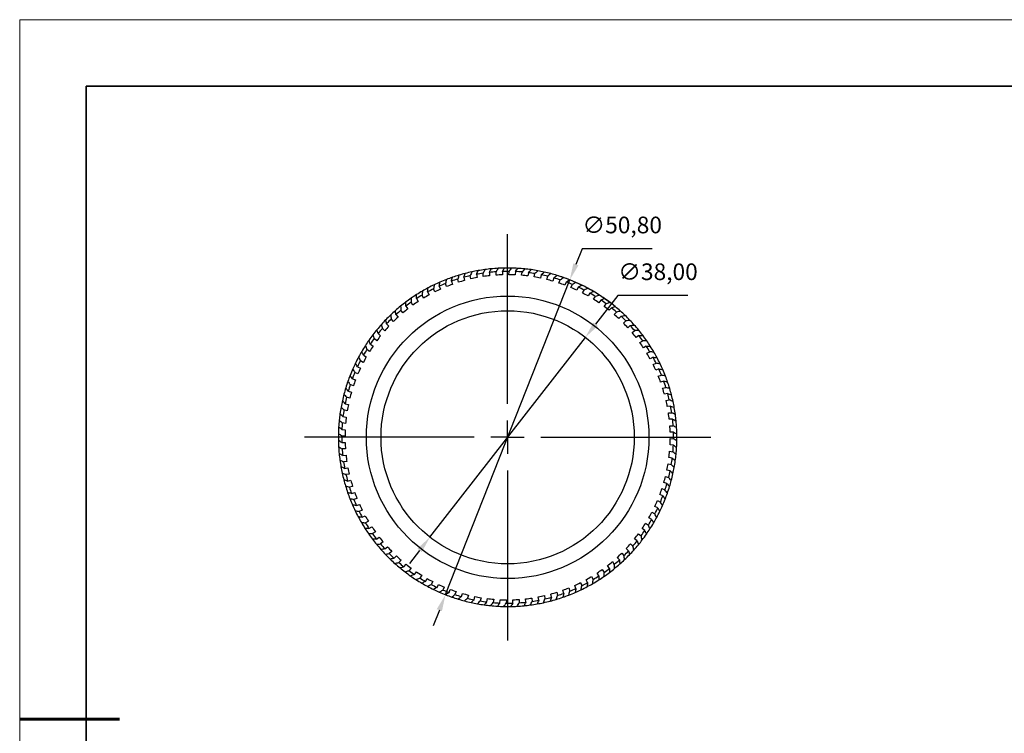
# Model space of a CAD drawing. Units: millimetres. Extents: x 11673 to 11970, y -7568 to -7358.
# Drawn here: x 11673 to 11821, y -7465 to -7358 of the extents above; entities that cross this region are included whole.
import ezdxf

# ---------------------------------------------------------------- set-up
doc = ezdxf.new("R2010")
doc.units = ezdxf.units.MM
doc.header["$LTSCALE"] = 10
doc.header["$PDMODE"] = 34
doc.linetypes.add('CENTER', pattern=[2, 1.25, -0.25, 0.25, -0.25])
doc.layers.add('10', color=7, linetype='Continuous')
doc.layers.add('1轮廓实线层', color=7, linetype='Continuous')
for name, color, linetype, lineweight in [('3中心线层', 1, 'CENTER', 9), ('7标注层', 4, 'Continuous', 5), ('粗实线层', 7, 'Continuous', 35), ('细实线层', 7, 'Continuous', 18)]:
    doc.layers.add(name, color=color, linetype=linetype, lineweight=lineweight)
doc.styles.get("Standard").update_dxf_attribs({"font": 'simhei.ttf'})
doc.styles.add('TH-GBD2M', font='calibri.ttf', dxfattribs={"width": 0.8, "height": 2.5})
doc.dimstyles.new('ISO-25', dxfattribs={"dimtxt": 2.5, "dimasz": 2.5, "dimexe": 1.25, "dimexo": 0.625, "dimtad": 1, "dimtxsty": 'Standard', "dimcen": 2.5, "dimadec": 0, "dimazin": 0, "dimtfac": 1, "dimtmove": 0, "dimatfit": 3, "dimfxl": 1, "dimarcsym": 0})

# ---------------------------------------------------------------- blocks, each defined once
blk = doc.blocks.new('*X10')
at = {"layer": '粗实线层'}
for p, q in [((-138.5, 95), (-138.5, -95)), ((138.5, 95), (-138.5, 95))]:
    blk.add_line(p, q, dxfattribs=at)
at = {"layer": '粗实线层', "lineweight": 60}
blk.add_line((-148.5, 0), (-133.5, 0), dxfattribs=at)
at = {"layer": '细实线层'}
for p, q in [((148.5, 105), (-148.5, 105)), ((-148.5, 105), (-148.5, -105))]:
    blk.add_line(p, q, dxfattribs=at)
blk = doc.blocks.new('SW_CENTERMARKSYMBOL_0')
at = {"layer": '10', "color": 0}
for p, q in [((0, 5), (0, 30.5)), ((0, 0), (0, 2.5)), ((-5, 0), (-30.5, 0)), ((0, 0), (-2.5, 0)), ((0, 0), (0, -2.5)), ((0, 0), (2.5, 0)), ((5, 0), (30.5, 0)), ((0, -5), (0, -30.5))]:
    blk.add_line(p, q, dxfattribs=at)
blk = doc.blocks.new('*D61')
at = {"layer": '7标注层', "color": 0, "lineweight": -2}
for p, q in [((11757.27, -7392.18), (11756.35, -7394.5)), ((11767.8, -7392.18), (11757.27, -7392.18)), ((11736.78, -7444.07), (11755.43, -7396.83)), ((11735.86, -7446.4), (11734.94, -7448.73))]:
    blk.add_line(p, q, dxfattribs=at)
blk.add_arc((11746.11, -7420.45), 25.4, 50.5569, 72.9622, dxfattribs=at)
at = {"layer": '7标注层', "color": 0}
for points in [[(11755.97, -7394.35), (11756.74, -7394.65), (11755.43, -7396.83)], [(11735.47, -7446.25), (11736.25, -7446.55), (11736.78, -7444.07)]]:
    blk.add_solid(points, dxfattribs=at)
at = {"layer": 'Defpoints', "color": 0}
for p in [(11755.43, -7396.83), (11736.78, -7444.07)]:
    blk.add_point(p, dxfattribs=at)
at = {"layer": '7标注层', "color": 0, "insert": (11763.3, -7388.91), "char_height": 2.5, "attachment_point": 5, "style": 'TH-GBD2M'}
blk.add_mtext('∅50,80', dxfattribs=at)
blk = doc.blocks.new('*D62')
at = {"layer": '7标注层', "color": 0, "lineweight": -2}
for p, q in [((11762.64, -7399.19), (11759.31, -7403.48)), ((11773.17, -7399.19), (11762.64, -7399.19)), ((11734.44, -7435.45), (11757.77, -7405.45)), ((11732.9, -7437.42), (11731.37, -7439.39))]:
    blk.add_line(p, q, dxfattribs=at)
at = {"layer": '7标注层', "color": 0}
for points in [[(11758.98, -7403.22), (11759.64, -7403.74), (11757.77, -7405.45)], [(11732.57, -7437.16), (11733.23, -7437.68), (11734.44, -7435.45)]]:
    blk.add_solid(points, dxfattribs=at)
at = {"layer": 'Defpoints', "color": 0}
for p in [(11757.77, -7405.45), (11734.44, -7435.45)]:
    blk.add_point(p, dxfattribs=at)
at = {"layer": '7标注层', "color": 0, "insert": (11768.67, -7395.93), "char_height": 2.5, "attachment_point": 5, "style": 'TH-GBD2M'}
blk.add_mtext('∅38,00', dxfattribs=at)

msp = doc.modelspace()

# ---------------------------------------------------------------- linework, layer by layer
at = {"layer": '1轮廓实线层'}
for p, q in [((11740.579, -7396.684), (11740.5, -7396.189)), ((11741.432, -7395.993), (11741.51, -7396.487)), ((11742.46, -7396.324), (11742.421, -7395.824)), ((11743.365, -7395.701), (11743.405, -7396.2)), ((11744.365, -7396.112), (11744.365, -7395.611)), ((11745.316, -7395.563), (11745.316, -7396.063)), ((11746.279, -7396.051), (11746.319, -7395.551)), ((11747.271, -7395.578), (11747.231, -7396.076)), ((11748.193, -7396.14), (11748.272, -7395.645)), ((11749.219, -7395.746), (11749.14, -7396.24)), ((11750.094, -7396.378), (11750.211, -7395.891)), ((11751.147, -7396.066), (11751.03, -7396.552)), ((11751.971, -7396.766), (11752.125, -7396.289)), ((11735.852, -7397.76), (11736.043, -7398.222)), ((11736.929, -7397.842), (11736.774, -7397.365)), ((11737.664, -7397.025), (11737.818, -7397.501)), ((11738.731, -7397.191), (11738.614, -7396.704)), ((11739.528, -7396.435), (11739.644, -7396.921)), ((11753.045, -7396.537), (11752.89, -7397.013)), ((11753.811, -7397.299), (11754.003, -7396.836)), ((11754.9, -7397.155), (11754.708, -7397.617)), ((11755.603, -7397.975), (11755.831, -7397.528)), ((11733.505, -7399.555), (11733.278, -7399.109)), ((11734.103, -7398.634), (11734.33, -7399.08)), ((11735.183, -7398.631), (11734.992, -7398.168)), ((11756.7, -7397.917), (11756.473, -7398.362)), ((11757.338, -7398.789), (11757.599, -7398.362)), ((11758.436, -7398.817), (11758.174, -7399.244)), ((11730.838, -7400.78), (11731.132, -7401.185)), ((11731.905, -7400.609), (11731.643, -7400.181)), ((11732.428, -7399.643), (11732.69, -7400.069)), ((11759.002, -7399.737), (11759.297, -7399.332)), ((11760.095, -7399.852), (11759.801, -7400.256)), ((11760.588, -7400.813), (11760.913, -7400.432)), ((11729.342, -7402.039), (11729.667, -7402.419)), ((11730.392, -7401.784), (11730.097, -7401.378)), ((11761.668, -7401.013), (11761.343, -7401.393)), ((11762.084, -7402.01), (11762.438, -7401.655)), ((11727.949, -7403.411), (11728.303, -7403.764)), ((11728.976, -7403.074), (11728.65, -7402.693)), ((11763.145, -7402.294), (11762.791, -7402.647)), ((11763.481, -7403.32), (11763.863, -7402.995)), ((11764.517, -7403.686), (11764.137, -7404.011)), ((11726.668, -7404.888), (11727.048, -7405.213)), ((11727.665, -7404.472), (11727.311, -7404.117)), ((11764.772, -7404.736), (11765.177, -7404.442)), ((11765.776, -7405.183), (11765.371, -7405.477)), ((11725.507, -7406.461), (11725.912, -7406.755)), ((11726.468, -7405.968), (11726.087, -7405.642)), ((11765.947, -7406.249), (11766.375, -7405.987)), ((11724.473, -7408.12), (11724.899, -7408.381)), ((11725.392, -7407.553), (11724.987, -7407.259)), ((11766.913, -7406.773), (11766.486, -7407.034)), ((11767, -7407.85), (11767.447, -7407.622)), ((11724.444, -7409.218), (11724.017, -7408.956)), ((11767.922, -7408.448), (11767.476, -7408.675)), ((11767.924, -7409.528), (11768.388, -7409.336)), ((11723.63, -7410.952), (11723.183, -7410.725)), ((11723.572, -7409.855), (11724.018, -7410.083)), ((11768.796, -7410.196), (11768.334, -7410.388)), ((11768.714, -7411.274), (11769.191, -7411.119)), ((11722.954, -7412.745), (11722.491, -7412.553)), ((11722.81, -7411.656), (11723.272, -7411.847)), ((11769.531, -7412.008), (11769.055, -7412.163)), ((11722.192, -7413.511), (11722.668, -7413.665)), ((11769.364, -7413.076), (11769.852, -7412.959)), ((11770.121, -7413.872), (11769.634, -7413.989)), ((11721.721, -7415.408), (11722.208, -7415.525)), ((11722.421, -7414.585), (11721.944, -7414.43)), ((11769.871, -7414.923), (11770.366, -7414.845)), ((11722.034, -7416.462), (11721.546, -7416.345)), ((11770.563, -7415.777), (11770.069, -7415.855)), ((11770.232, -7416.805), (11770.731, -7416.766)), ((11721.795, -7418.363), (11721.3, -7418.284)), ((11721.401, -7417.337), (11721.895, -7417.415)), ((11770.854, -7417.71), (11770.356, -7417.749)), ((11721.233, -7419.285), (11721.731, -7419.324)), ((11770.443, -7418.709), (11770.945, -7418.709)), ((11770.993, -7419.66), (11770.493, -7419.66)), ((11721.706, -7420.276), (11721.206, -7420.237)), ((11721.218, -7421.24), (11721.718, -7421.24)), ((11770.505, -7420.624), (11771.005, -7420.663)), ((11721.768, -7422.191), (11721.266, -7422.191)), ((11770.416, -7422.538), (11770.911, -7422.616)), ((11770.978, -7421.615), (11770.48, -7421.576)), ((11721.357, -7423.19), (11721.855, -7423.151)), ((11721.979, -7424.095), (11721.48, -7424.135)), ((11770.81, -7423.563), (11770.316, -7423.485)), ((11721.648, -7425.124), (11722.142, -7425.045)), ((11770.49, -7425.492), (11770.003, -7425.375)), ((11770.177, -7424.439), (11770.665, -7424.556)), ((11722.34, -7425.977), (11721.845, -7426.055)), ((11722.09, -7427.028), (11722.577, -7426.911)), ((11770.019, -7427.39), (11769.543, -7427.235)), ((11769.79, -7426.315), (11770.267, -7426.47)), ((11722.847, -7427.825), (11722.359, -7427.942)), ((11722.68, -7428.892), (11723.156, -7428.738)), ((11769.257, -7428.155), (11769.72, -7428.347)), ((11723.497, -7429.627), (11723.02, -7429.782)), ((11768.581, -7429.948), (11769.028, -7430.176)), ((11769.401, -7429.244), (11768.939, -7429.053)), ((11723.415, -7430.704), (11723.877, -7430.513)), ((11724.287, -7431.372), (11723.823, -7431.564)), ((11767.767, -7431.682), (11768.194, -7431.944)), ((11768.639, -7431.045), (11768.193, -7430.818)), ((11724.289, -7432.453), (11724.735, -7432.226)), ((11725.211, -7433.051), (11724.764, -7433.278)), ((11767.738, -7432.78), (11767.312, -7432.519)), ((11725.298, -7434.127), (11725.725, -7433.866)), ((11726.264, -7434.651), (11725.836, -7434.913)), ((11766.704, -7434.44), (11766.299, -7434.146)), ((11766.819, -7433.347), (11767.224, -7433.642)), ((11726.435, -7435.718), (11726.84, -7435.424)), ((11727.439, -7436.164), (11727.034, -7436.459)), ((11765.543, -7436.013), (11765.163, -7435.688)), ((11765.743, -7434.933), (11766.124, -7435.258)), ((11727.694, -7437.214), (11728.074, -7436.889)), ((11728.73, -7437.58), (11728.348, -7437.906)), ((11764.262, -7437.49), (11763.908, -7437.136)), ((11764.546, -7436.429), (11764.9, -7436.783)), ((11729.066, -7438.607), (11729.42, -7438.253)), ((11730.127, -7438.891), (11729.773, -7439.245)), ((11761.819, -7439.117), (11762.114, -7439.522)), ((11762.869, -7438.862), (11762.544, -7438.481)), ((11763.235, -7437.826), (11763.561, -7438.207)), ((11730.543, -7439.888), (11730.868, -7439.507)), ((11731.623, -7440.088), (11731.298, -7440.469)), ((11732.116, -7441.049), (11732.41, -7440.644)), ((11760.306, -7440.292), (11760.568, -7440.719)), ((11761.373, -7440.12), (11761.079, -7439.716)), ((11733.209, -7441.163), (11732.914, -7441.569)), ((11733.775, -7442.083), (11734.037, -7441.656)), ((11734.873, -7442.111), (11734.612, -7442.539)), ((11758.108, -7442.267), (11757.881, -7441.821)), ((11758.706, -7441.345), (11758.933, -7441.792)), ((11759.783, -7441.258), (11759.521, -7440.831)), ((11735.511, -7442.984), (11735.738, -7442.538)), ((11736.608, -7442.926), (11736.38, -7443.372)), ((11737.311, -7443.746), (11737.503, -7443.283)), ((11738.4, -7443.602), (11738.208, -7444.065)), ((11754.547, -7443.876), (11754.393, -7443.4)), ((11755.282, -7443.059), (11755.437, -7443.536)), ((11756.359, -7443.141), (11756.168, -7442.679)), ((11757.028, -7442.269), (11757.219, -7442.732)), ((11739.166, -7444.364), (11739.321, -7443.888)), ((11740.24, -7444.135), (11740.086, -7444.612)), ((11741.064, -7444.834), (11741.181, -7444.348)), ((11742.117, -7444.522), (11742, -7445.009)), ((11742.992, -7445.155), (11743.071, -7444.661)), ((11744.018, -7444.761), (11743.939, -7445.256)), ((11744.94, -7445.323), (11744.98, -7444.824)), ((11745.932, -7444.85), (11745.892, -7445.349)), ((11746.895, -7445.338), (11746.895, -7444.837)), ((11747.846, -7444.788), (11747.846, -7445.289)), ((11748.846, -7445.199), (11748.806, -7444.7)), ((11749.751, -7444.576), (11749.79, -7445.076)), ((11750.779, -7444.908), (11750.701, -7444.414)), ((11751.632, -7444.216), (11751.711, -7444.711)), ((11752.683, -7444.466), (11752.567, -7443.979)), ((11753.48, -7443.709), (11753.597, -7444.197))]:
    msp.add_line(p, q, dxfattribs=at)
for radius in [21.2, 19]:
    msp.add_circle((11746.106, -7420.45), radius, dxfattribs=at)
for radius, start, end in [(25.4, 106.70379, 109.05687), (25.4, 104.55687, 106.70379), (24.9, 103.00931, 105.31795), (25.4, 102.20379, 104.55687), (25.4, 100.05687, 102.20379), (24.9, 98.50931, 100.81795), (25.4, 97.70379, 100.05687), (24.4, 96.35522, 98.5916), (25.4, 95.55687, 97.70379), (24.9, 94.00931, 96.31795), (25.4, 93.20379, 95.55687), (24.4, 91.85522, 94.0916), (25.4, 91.05687, 93.20379), (24.9, 89.50931, 91.81795), (25.4, 88.70379, 91.05687), (24.4, 87.35522, 89.5916), (25.4, 86.55687, 88.70379), (24.9, 85.00931, 87.31795), (25.4, 84.20379, 86.55687), (24.4, 82.85522, 85.0916), (25.4, 82.05687, 84.20379), (24.9, 80.50931, 82.81795), (25.4, 79.70379, 82.05687), (25.4, 77.55687, 79.70379), (24.9, 76.00931, 78.31795), (25.4, 75.20379, 77.55687), (25.4, 73.05687, 75.20379), (25.4, 70.70379, 73.05687), (25.4, 115.70379, 118.05687), (25.4, 113.55687, 115.70379), (24.9, 112.00931, 114.31795), (25.4, 111.20379, 113.55687), (25.4, 109.05687, 111.20379), (24.4, 109.85522, 112.0916), (24.9, 107.50931, 109.81795), (24.4, 105.35522, 107.5916), (24.4, 100.85522, 103.0916), (24.4, 78.35522, 80.5916), (24.4, 73.85522, 76.0916), (24.9, 71.50931, 73.81795), (24.4, 69.35522, 71.5916), (25.4, 68.55687, 70.70379), (24.9, 67.00931, 69.31795), (25.4, 66.20379, 68.55687), (25.4, 64.05687, 66.20379), (25.4, 61.70379, 64.05687), (25.4, 122.55687, 124.70379), (24.9, 121.00931, 123.31795), (25.4, 120.20379, 122.55687), (25.4, 118.05687, 120.20379), (24.4, 118.85522, 121.0916), (24.9, 116.50931, 118.81795), (24.4, 114.35522, 116.5916), (24.4, 64.85522, 67.0916), (24.9, 62.50931, 64.81795), (24.4, 60.35522, 62.5916), (25.4, 59.55687, 61.70379), (24.9, 58.00931, 60.31795), (25.4, 57.20379, 59.55687), (25.4, 55.05687, 57.20379), (25.4, 129.20379, 131.55687), (25.4, 127.05687, 129.20379), (25.4, 124.70379, 127.05687), (24.9, 125.50931, 127.81795), (24.4, 123.35522, 125.5916), (24.4, 55.85522, 58.0916), (24.9, 53.50931, 55.81795), (25.4, 52.70379, 55.05687), (25.4, 50.55687, 52.70379), (25.4, 133.70379, 136.05687), (25.4, 131.55687, 133.70379), (24.9, 130.00931, 132.31795), (24.4, 127.85522, 130.0916), (24.4, 51.35522, 53.5916), (24.9, 49.00931, 51.31795), (24.4, 46.85522, 49.0916), (25.4, 48.20379, 50.55687), (25.4, 46.05687, 48.20379), (25.4, 43.70379, 46.05687), (25.4, 138.20379, 140.55687), (25.4, 136.05687, 138.20379), (24.9, 134.50931, 136.81795), (24.4, 132.35522, 134.5916), (24.9, 44.50931, 46.81795), (24.4, 42.35522, 44.5916), (25.4, 41.55687, 43.70379), (24.9, 40.00931, 42.31795), (25.4, 39.20379, 41.55687), (25.4, 142.70379, 145.05687), (25.4, 140.55687, 142.70379), (24.4, 141.35522, 143.5916), (24.9, 139.00931, 141.31795), (24.4, 136.85522, 139.0916), (24.4, 37.85522, 40.0916), (24.9, 35.50931, 37.81795), (25.4, 37.05687, 39.20379), (25.4, 34.70379, 37.05687), (25.4, 147.20379, 149.55687), (25.4, 145.05687, 147.20379), (24.9, 143.50931, 145.81795), (24.4, 33.35522, 35.5916), (25.4, 32.55687, 34.70379), (25.4, 149.55687, 151.70379), (24.9, 148.00931, 150.31795), (24.4, 145.85522, 148.0916), (24.9, 31.00931, 33.31795), (24.4, 28.85522, 31.0916), (25.4, 30.20379, 32.55687), (25.4, 28.05687, 30.20379), (25.4, 154.05687, 156.20379), (25.4, 151.70379, 154.05687), (24.9, 152.50931, 154.81795), (24.4, 150.35522, 152.5916), (24.9, 26.50931, 28.81795), (24.4, 24.35522, 26.5916), (25.4, 25.70379, 28.05687), (25.4, 23.55687, 25.70379), (25.4, 156.20379, 158.55687), (24.9, 157.00931, 159.31795), (24.4, 154.85522, 157.0916), (24.9, 22.00931, 24.31795), (25.4, 21.20379, 23.55687), (25.4, 160.70379, 163.05687), (25.4, 158.55687, 160.70379), (24.9, 161.50931, 163.81795), (24.4, 159.35522, 161.5916), (24.4, 19.85522, 22.0916), (24.9, 17.50931, 19.81795), (25.4, 19.05687, 21.20379), (25.4, 16.70379, 19.05687), (25.4, 165.20379, 167.55687), (25.4, 163.05687, 165.20379), (24.4, 163.85522, 166.0916), (24.4, 15.35522, 17.5916), (24.9, 13.00931, 15.31795), (25.4, 14.55687, 16.70379), (25.4, 12.20379, 14.55687), (25.4, 167.55687, 169.70379), (24.9, 166.00931, 168.31795), (24.4, 168.35522, 170.5916), (24.4, 10.85522, 13.0916), (25.4, 10.05687, 12.20379), (25.4, 172.05687, 174.20379), (25.4, 169.70379, 172.05687), (24.9, 170.50931, 172.81795), (24.4, 6.35522, 8.5916), (24.9, 8.50931, 10.81795), (25.4, 7.70379, 10.05687), (25.4, 5.55687, 7.70379), (25.4, 174.20379, 176.55687), (24.9, 175.00931, 177.31795), (24.4, 172.85522, 175.0916), (24.9, 4.00931, 6.31795), (25.4, 3.20379, 5.55687), (25.4, 178.70379, 181.05687), (25.4, 176.55687, 178.70379), (24.4, 177.35522, 179.5916), (24.4, 1.85522, 4.0916), (24.9, 359.50931, 1.81795), (25.4, 1.05687, 3.20379), (25.4, 358.70379, 1.05687), (25.4, 181.05687, 183.20379), (24.9, 179.50931, 181.81795), (24.4, 181.85522, 184.0916), (24.4, 357.35522, 359.5916), (25.4, 356.55687, 358.70379), (25.4, 183.20379, 185.55687), (25.4, 185.55687, 187.70379), (24.9, 184.00931, 186.31795), (24.4, 352.85522, 355.0916), (24.9, 355.00931, 357.31795), (25.4, 354.20379, 356.55687), (25.4, 187.70379, 190.05687), (24.9, 188.50931, 190.81795), (24.4, 186.35522, 188.5916), (24.9, 350.50931, 352.81795), (25.4, 349.70379, 352.05687), (25.4, 352.05687, 354.20379), (25.4, 190.05687, 192.20379), (25.4, 192.20379, 194.55687), (24.4, 190.85522, 193.0916), (24.4, 348.35522, 350.5916), (24.9, 346.00931, 348.31795), (25.4, 347.55687, 349.70379), (25.4, 194.55687, 196.70379), (24.9, 193.00931, 195.31795), (24.4, 195.35522, 197.5916), (24.4, 343.85522, 346.0916), (24.9, 341.50931, 343.81795), (25.4, 343.05687, 345.20379), (25.4, 345.20379, 347.55687), (25.4, 196.70379, 199.05687), (25.4, 199.05687, 201.20379), (24.9, 197.50931, 199.81795), (24.4, 199.85522, 202.0916), (24.4, 339.35522, 341.5916), (25.4, 338.55687, 340.70379), (25.4, 340.70379, 343.05687), (25.4, 201.20379, 203.55687), (24.9, 202.00931, 204.31795), (24.4, 334.85522, 337.0916), (24.9, 337.00931, 339.31795), (25.4, 336.20379, 338.55687), (25.4, 203.55687, 205.70379), (25.4, 205.70379, 208.05687), (24.9, 206.50931, 208.81795), (24.4, 204.35522, 206.5916), (24.4, 330.35522, 332.5916), (24.9, 332.50931, 334.81795), (25.4, 331.70379, 334.05687), (25.4, 334.05687, 336.20379), (25.4, 208.05687, 210.20379), (25.4, 210.20379, 212.55687), (24.4, 208.85522, 211.0916), (24.9, 211.00931, 213.31795), (24.9, 328.00931, 330.31795), (25.4, 329.55687, 331.70379), (25.4, 212.55687, 214.70379), (24.4, 213.35522, 215.5916), (24.9, 323.50931, 325.81795), (24.4, 325.85522, 328.0916), (25.4, 325.05687, 327.20379), (25.4, 327.20379, 329.55687), (25.4, 214.70379, 217.05687), (25.4, 217.05687, 219.20379), (24.9, 215.50931, 217.81795), (24.4, 217.85522, 220.0916), (24.9, 319.00931, 321.31795), (24.4, 321.35522, 323.5916), (25.4, 320.55687, 322.70379), (25.4, 322.70379, 325.05687), (25.4, 219.20379, 221.55687), (24.9, 220.00931, 222.31795), (25.4, 221.55687, 223.70379), (24.4, 222.35522, 224.5916), (24.9, 314.50931, 316.81795), (24.4, 316.85522, 319.0916), (25.4, 316.05687, 318.20379), (25.4, 318.20379, 320.55687), (25.4, 223.70379, 226.05687), (24.9, 224.50931, 226.81795), (25.4, 226.06637, 228.20379), (24.4, 226.85522, 229.0916), (24.4, 307.85522, 310.0916), (24.9, 310.00931, 312.31795), (24.4, 312.35522, 314.5916), (25.4, 311.55687, 313.70379), (25.4, 313.70379, 316.05687), (25.4, 228.20379, 230.55687), (24.9, 229.00931, 231.31795), (25.4, 230.55687, 232.70379), (25.4, 232.70379, 235.05687), (24.4, 231.35522, 233.5916), (24.9, 233.50931, 235.81795), (24.4, 235.85522, 238.0916), (24.4, 303.35522, 305.5916), (24.9, 305.50931, 307.81795), (25.4, 307.05687, 309.20379), (25.4, 309.20379, 311.55687), (25.4, 235.05687, 237.20379), (25.4, 237.20379, 239.55687), (24.9, 238.00931, 240.31795), (24.4, 240.35522, 242.5916), (24.4, 298.85522, 301.0916), (25.4, 300.20379, 302.55687), (24.9, 301.00931, 303.31795), (25.4, 302.55687, 304.70379), (25.4, 304.70379, 307.05687), (25.4, 239.55687, 241.70379), (25.4, 241.70379, 244.05687), (24.9, 242.50931, 244.81795), (25.4, 244.05687, 246.20379), (24.4, 244.85522, 247.0916), (24.9, 247.00931, 249.31795), (24.4, 249.35522, 251.5916), (24.4, 289.85522, 292.0916), (24.9, 292.00931, 294.31795), (24.4, 294.35522, 296.5916), (25.4, 293.55687, 295.70379), (25.4, 295.70379, 298.05687), (24.9, 296.50931, 298.81795), (25.4, 298.05687, 300.20379), (25.4, 246.20379, 248.55687), (25.4, 248.55687, 250.70379), (25.4, 250.70379, 253.05687), (24.9, 251.50931, 253.81795), (25.4, 253.05687, 255.20379), (24.4, 253.85522, 256.0916), (25.4, 255.20379, 257.55687), (24.9, 256.00931, 258.31795), (24.4, 258.35522, 260.5916), (24.9, 260.50931, 262.81795), (24.4, 262.85522, 265.0916), (24.4, 267.35522, 269.5916), (24.4, 271.85522, 274.0916), (24.4, 276.35522, 278.5916), (24.9, 278.50931, 280.81795), (24.4, 280.85522, 283.0916), (25.4, 282.20379, 284.55687), (24.9, 283.00931, 285.31795), (25.4, 284.55687, 286.70379), (24.4, 285.35522, 287.5916), (25.4, 286.70379, 289.05687), (24.9, 287.50931, 289.81795), (25.4, 289.05687, 291.20379), (25.4, 291.20379, 293.55687), (25.4, 257.55687, 259.70379), (25.4, 259.70379, 262.05687), (25.4, 262.05687, 264.20379), (25.4, 264.20379, 266.55687), (24.9, 265.00931, 267.31795), (25.4, 266.55687, 268.70379), (25.4, 268.70379, 271.05687), (24.9, 269.50931, 271.81795), (25.4, 271.05687, 273.20379), (25.4, 273.20379, 275.55687), (24.9, 274.00931, 276.31795), (25.4, 275.55687, 277.70379), (25.4, 277.70379, 280.05687), (25.4, 280.05687, 282.20379)]:
    msp.add_arc((11746.106, -7420.45), radius, start, end, dxfattribs=at)
for points in [[(11738.805, -7396.122), (11738.741, -7396.316), (11738.677, -7396.51), (11738.614, -7396.704)], [(11739.528, -7396.435), (11739.592, -7396.245), (11739.657, -7396.055), (11739.721, -7395.866)], [(11740.736, -7395.624), (11740.657, -7395.812), (11740.579, -7396.001), (11740.5, -7396.189)], [(11741.432, -7395.993), (11741.511, -7395.808), (11741.59, -7395.624), (11741.67, -7395.441)], [(11742.701, -7395.279), (11742.607, -7395.461), (11742.514, -7395.642), (11742.421, -7395.824)], [(11743.365, -7395.701), (11743.459, -7395.524), (11743.552, -7395.346), (11743.646, -7395.17)], [(11744.686, -7395.09), (11744.579, -7395.263), (11744.471, -7395.437), (11744.365, -7395.611)], [(11745.316, -7395.563), (11745.423, -7395.393), (11745.53, -7395.224), (11745.637, -7395.055)], [(11746.68, -7395.057), (11746.559, -7395.221), (11746.439, -7395.386), (11746.319, -7395.551)], [(11747.271, -7395.578), (11747.391, -7395.417), (11747.511, -7395.256), (11747.631, -7395.096)], [(11748.671, -7395.18), (11748.538, -7395.334), (11748.405, -7395.489), (11748.272, -7395.645)], [(11749.219, -7395.746), (11749.351, -7395.595), (11749.483, -7395.444), (11749.616, -7395.294)], [(11750.645, -7395.459), (11750.501, -7395.603), (11750.356, -7395.747), (11750.211, -7395.891)], [(11751.147, -7396.066), (11751.291, -7395.926), (11751.435, -7395.786), (11751.578, -7395.647)], [(11752.592, -7395.893), (11752.437, -7396.024), (11752.281, -7396.156), (11752.125, -7396.289)], [(11753.045, -7396.537), (11753.199, -7396.408), (11753.353, -7396.28), (11753.508, -7396.153)], [(11735.089, -7397.564), (11735.056, -7397.765), (11735.024, -7397.966), (11734.992, -7398.168)], [(11735.852, -7397.76), (11735.886, -7397.562), (11735.92, -7397.364), (11735.954, -7397.167)], [(11736.919, -7396.77), (11736.87, -7396.968), (11736.822, -7397.166), (11736.774, -7397.365)], [(11737.664, -7397.025), (11737.713, -7396.83), (11737.762, -7396.636), (11737.812, -7396.442)], [(11754.499, -7396.477), (11754.333, -7396.596), (11754.168, -7396.716), (11754.003, -7396.836)], [(11754.9, -7397.155), (11755.064, -7397.039), (11755.227, -7396.923), (11755.391, -7396.808)], [(11756.354, -7397.21), (11756.18, -7397.315), (11756.005, -7397.421), (11755.831, -7397.528)], [(11756.7, -7397.917), (11756.873, -7397.814), (11757.045, -7397.712), (11757.217, -7397.61)], [(11732.428, -7399.643), (11732.431, -7399.442), (11732.434, -7399.242), (11732.437, -7399.042)], [(11733.327, -7398.499), (11733.31, -7398.702), (11733.294, -7398.905), (11733.278, -7399.109)], [(11734.103, -7398.634), (11734.121, -7398.434), (11734.14, -7398.235), (11734.159, -7398.035)], [(11758.146, -7398.085), (11757.964, -7398.177), (11757.782, -7398.269), (11757.599, -7398.362)], [(11758.436, -7398.817), (11758.616, -7398.729), (11758.795, -7398.64), (11758.975, -7398.552)], [(11759.863, -7399.099), (11759.675, -7399.176), (11759.486, -7399.254), (11759.297, -7399.332)], [(11730.051, -7400.768), (11730.066, -7400.971), (11730.081, -7401.175), (11730.097, -7401.378)], [(11730.838, -7400.78), (11730.825, -7400.58), (11730.812, -7400.38), (11730.799, -7400.18)], [(11731.644, -7399.569), (11731.643, -7399.773), (11731.643, -7399.977), (11731.643, -7400.181)], [(11760.095, -7399.852), (11760.281, -7399.777), (11760.468, -7399.703), (11760.654, -7399.629)], [(11761.496, -7400.244), (11761.302, -7400.306), (11761.108, -7400.369), (11760.913, -7400.432)], [(11728.556, -7402.088), (11728.587, -7402.29), (11728.618, -7402.491), (11728.65, -7402.693)], [(11729.342, -7402.039), (11729.313, -7401.84), (11729.284, -7401.642), (11729.256, -7401.443)], [(11761.668, -7401.013), (11761.86, -7400.953), (11762.051, -7400.894), (11762.242, -7400.835)], [(11763.034, -7401.514), (11762.836, -7401.561), (11762.637, -7401.608), (11762.438, -7401.655)], [(11763.145, -7402.294), (11763.341, -7402.249), (11763.536, -7402.205), (11763.732, -7402.162)], [(11727.169, -7403.522), (11727.216, -7403.72), (11727.263, -7403.919), (11727.311, -7404.117)], [(11727.949, -7403.411), (11727.904, -7403.215), (11727.86, -7403.019), (11727.817, -7402.824)], [(11764.468, -7402.901), (11764.266, -7402.932), (11764.065, -7402.963), (11763.863, -7402.995)], [(11764.517, -7403.686), (11764.716, -7403.657), (11764.914, -7403.629), (11765.112, -7403.601)], [(11725.899, -7405.059), (11725.962, -7405.254), (11726.024, -7405.448), (11726.087, -7405.642)], [(11726.668, -7404.888), (11726.608, -7404.696), (11726.549, -7404.505), (11726.49, -7404.313)], [(11765.788, -7404.395), (11765.585, -7404.41), (11765.381, -7404.426), (11765.177, -7404.442)], [(11765.776, -7405.183), (11765.976, -7405.169), (11766.176, -7405.157), (11766.376, -7405.144)], [(11724.754, -7406.692), (11724.831, -7406.881), (11724.909, -7407.07), (11724.987, -7407.259)], [(11725.507, -7406.461), (11725.432, -7406.274), (11725.358, -7406.088), (11725.285, -7405.902)], [(11766.987, -7405.989), (11766.783, -7405.988), (11766.579, -7405.988), (11766.375, -7405.987)], [(11724.473, -7408.12), (11724.384, -7407.94), (11724.295, -7407.76), (11724.207, -7407.581)], [(11766.913, -7406.773), (11767.114, -7406.776), (11767.314, -7406.778), (11767.514, -7406.782)], [(11768.057, -7407.672), (11767.854, -7407.655), (11767.651, -7407.639), (11767.447, -7407.622)], [(11723.572, -7409.855), (11723.469, -7409.683), (11723.367, -7409.511), (11723.265, -7409.338)], [(11723.741, -7408.41), (11723.832, -7408.592), (11723.924, -7408.774), (11724.017, -7408.956)], [(11767.922, -7408.448), (11768.122, -7408.466), (11768.321, -7408.484), (11768.521, -7408.503)], [(11768.992, -7409.434), (11768.791, -7409.401), (11768.589, -7409.368), (11768.388, -7409.336)], [(11722.865, -7410.202), (11722.971, -7410.376), (11723.077, -7410.55), (11723.183, -7410.725)], [(11768.796, -7410.196), (11768.994, -7410.23), (11769.192, -7410.264), (11769.389, -7410.299)], [(11769.786, -7411.263), (11769.588, -7411.215), (11769.39, -7411.167), (11769.191, -7411.119)], [(11722.132, -7412.057), (11722.251, -7412.222), (11722.371, -7412.388), (11722.491, -7412.553)], [(11722.81, -7411.656), (11722.694, -7411.492), (11722.579, -7411.328), (11722.464, -7411.165)], [(11769.531, -7412.008), (11769.725, -7412.058), (11769.92, -7412.107), (11770.113, -7412.157)], [(11721.548, -7413.964), (11721.679, -7414.119), (11721.812, -7414.275), (11721.944, -7414.43)], [(11722.192, -7413.511), (11722.064, -7413.357), (11721.936, -7413.202), (11721.808, -7413.048)], [(11770.434, -7413.15), (11770.24, -7413.086), (11770.046, -7413.022), (11769.852, -7412.959)], [(11770.121, -7413.872), (11770.311, -7413.937), (11770.501, -7414.001), (11770.69, -7414.066)], [(11721.721, -7415.408), (11721.581, -7415.265), (11721.441, -7415.121), (11721.302, -7414.977)], [(11770.932, -7415.081), (11770.744, -7415.002), (11770.555, -7414.923), (11770.366, -7414.845)], [(11721.401, -7417.337), (11721.25, -7417.205), (11721.099, -7417.073), (11720.949, -7416.94)], [(11721.115, -7415.91), (11721.258, -7416.055), (11721.402, -7416.2), (11721.546, -7416.345)], [(11770.563, -7415.777), (11770.747, -7415.856), (11770.932, -7415.935), (11771.115, -7416.015)], [(11771.276, -7417.045), (11771.095, -7416.952), (11770.913, -7416.859), (11770.731, -7416.766)], [(11720.835, -7417.885), (11720.99, -7418.018), (11721.145, -7418.151), (11721.3, -7418.284)], [(11770.854, -7417.71), (11771.032, -7417.803), (11771.209, -7417.897), (11771.386, -7417.991)], [(11720.712, -7419.876), (11720.876, -7419.996), (11721.041, -7420.117), (11721.206, -7420.237)], [(11721.233, -7419.285), (11721.072, -7419.165), (11720.911, -7419.045), (11720.751, -7418.925)], [(11771.466, -7419.031), (11771.293, -7418.923), (11771.119, -7418.816), (11770.945, -7418.709)], [(11770.993, -7419.66), (11771.163, -7419.767), (11771.332, -7419.874), (11771.501, -7419.982)], [(11721.218, -7421.24), (11721.048, -7421.133), (11720.879, -7421.026), (11720.71, -7420.919)], [(11771.499, -7421.025), (11771.335, -7420.904), (11771.17, -7420.784), (11771.005, -7420.663)], [(11720.745, -7421.87), (11720.918, -7421.977), (11721.092, -7422.084), (11721.266, -7422.191)], [(11721.357, -7423.19), (11721.179, -7423.097), (11721.002, -7423.004), (11720.825, -7422.91)], [(11771.376, -7423.015), (11771.221, -7422.882), (11771.066, -7422.749), (11770.911, -7422.616)], [(11770.978, -7421.615), (11771.139, -7421.735), (11771.3, -7421.855), (11771.46, -7421.976)], [(11720.935, -7423.855), (11721.116, -7423.949), (11721.298, -7424.042), (11721.48, -7424.135)], [(11770.81, -7423.563), (11770.961, -7423.695), (11771.112, -7423.828), (11771.262, -7423.96)], [(11721.648, -7425.124), (11721.464, -7425.045), (11721.279, -7424.965), (11721.096, -7424.886)], [(11721.28, -7425.82), (11721.467, -7425.898), (11721.656, -7425.977), (11721.845, -7426.055)], [(11770.49, -7425.492), (11770.63, -7425.636), (11770.77, -7425.779), (11770.909, -7425.923)], [(11771.096, -7424.99), (11770.953, -7424.845), (11770.809, -7424.701), (11770.665, -7424.556)], [(11722.09, -7427.028), (11721.9, -7426.964), (11721.71, -7426.899), (11721.521, -7426.834)], [(11770.019, -7427.39), (11770.147, -7427.544), (11770.275, -7427.698), (11770.403, -7427.852)], [(11770.663, -7426.937), (11770.532, -7426.781), (11770.4, -7426.626), (11770.267, -7426.47)], [(11721.777, -7427.751), (11721.971, -7427.815), (11722.165, -7427.878), (11722.359, -7427.942)], [(11722.68, -7428.892), (11722.486, -7428.843), (11722.291, -7428.793), (11722.098, -7428.744)], [(11770.079, -7428.844), (11769.96, -7428.678), (11769.84, -7428.513), (11769.72, -7428.347)], [(11722.425, -7429.637), (11722.623, -7429.686), (11722.821, -7429.734), (11723.02, -7429.782)], [(11769.346, -7430.699), (11769.241, -7430.524), (11769.134, -7430.35), (11769.028, -7430.176)], [(11769.401, -7429.244), (11769.517, -7429.408), (11769.632, -7429.572), (11769.747, -7429.736)], [(11723.415, -7430.704), (11723.217, -7430.67), (11723.019, -7430.636), (11722.822, -7430.602)], [(11723.219, -7431.467), (11723.42, -7431.5), (11723.622, -7431.532), (11723.823, -7431.564)], [(11768.639, -7431.045), (11768.742, -7431.217), (11768.844, -7431.39), (11768.946, -7431.562)], [(11724.289, -7432.453), (11724.089, -7432.435), (11723.89, -7432.416), (11723.69, -7432.397)], [(11724.154, -7433.228), (11724.357, -7433.245), (11724.56, -7433.262), (11724.764, -7433.278)], [(11767.738, -7432.78), (11767.827, -7432.96), (11767.916, -7433.14), (11768.004, -7433.32)], [(11768.47, -7432.491), (11768.379, -7432.309), (11768.287, -7432.126), (11768.194, -7431.944)], [(11725.298, -7434.127), (11725.098, -7434.125), (11724.897, -7434.122), (11724.697, -7434.119)], [(11766.704, -7434.44), (11766.779, -7434.626), (11766.853, -7434.812), (11766.926, -7434.998)], [(11767.457, -7434.208), (11767.38, -7434.02), (11767.302, -7433.831), (11767.224, -7433.642)], [(11725.224, -7434.911), (11725.428, -7434.912), (11725.632, -7434.913), (11725.836, -7434.913)], [(11726.435, -7435.718), (11726.235, -7435.731), (11726.035, -7435.744), (11725.835, -7435.756)], [(11765.543, -7436.013), (11765.603, -7436.204), (11765.662, -7436.396), (11765.721, -7436.587)], [(11766.312, -7435.841), (11766.25, -7435.647), (11766.187, -7435.453), (11766.124, -7435.258)], [(11726.423, -7436.505), (11726.626, -7436.49), (11726.83, -7436.475), (11727.034, -7436.459)], [(11727.694, -7437.214), (11727.495, -7437.243), (11727.297, -7437.272), (11727.099, -7437.3)], [(11764.262, -7437.49), (11764.307, -7437.685), (11764.351, -7437.881), (11764.394, -7438.076)], [(11765.042, -7437.379), (11764.995, -7437.18), (11764.948, -7436.982), (11764.9, -7436.783)], [(11727.743, -7438), (11727.945, -7437.969), (11728.146, -7437.938), (11728.348, -7437.906)], [(11729.066, -7438.607), (11728.87, -7438.651), (11728.675, -7438.695), (11728.479, -7438.739)], [(11762.869, -7438.862), (11762.898, -7439.06), (11762.927, -7439.259), (11762.955, -7439.457)], [(11763.655, -7438.812), (11763.624, -7438.611), (11763.593, -7438.409), (11763.561, -7438.207)], [(11729.177, -7439.386), (11729.375, -7439.34), (11729.574, -7439.293), (11729.773, -7439.245)], [(11730.543, -7439.888), (11730.351, -7439.948), (11730.16, -7440.007), (11729.969, -7440.066)], [(11730.715, -7440.656), (11730.909, -7440.594), (11731.103, -7440.532), (11731.298, -7440.469)], [(11761.373, -7440.12), (11761.386, -7440.321), (11761.399, -7440.521), (11761.412, -7440.72)], [(11762.16, -7440.133), (11762.145, -7439.929), (11762.13, -7439.726), (11762.114, -7439.522)], [(11732.116, -7441.049), (11731.93, -7441.123), (11731.743, -7441.198), (11731.557, -7441.271)], [(11732.348, -7441.802), (11732.536, -7441.724), (11732.725, -7441.647), (11732.914, -7441.569)], [(11733.775, -7442.083), (11733.595, -7442.172), (11733.416, -7442.26), (11733.236, -7442.348)], [(11758.884, -7442.402), (11758.901, -7442.199), (11758.917, -7441.995), (11758.933, -7441.792)], [(11759.783, -7441.258), (11759.78, -7441.458), (11759.777, -7441.659), (11759.774, -7441.859)], [(11760.567, -7441.332), (11760.568, -7441.128), (11760.568, -7440.924), (11760.568, -7440.719)], [(11734.065, -7442.815), (11734.247, -7442.724), (11734.429, -7442.631), (11734.612, -7442.539)], [(11735.511, -7442.984), (11735.338, -7443.087), (11735.166, -7443.189), (11734.994, -7443.291)], [(11735.857, -7443.691), (11736.031, -7443.585), (11736.206, -7443.479), (11736.38, -7443.372)], [(11755.292, -7444.131), (11755.341, -7443.933), (11755.389, -7443.734), (11755.437, -7443.536)], [(11756.359, -7443.141), (11756.326, -7443.339), (11756.291, -7443.536), (11756.257, -7443.734)], [(11757.122, -7443.337), (11757.155, -7443.136), (11757.187, -7442.934), (11757.219, -7442.732)], [(11758.108, -7442.267), (11758.09, -7442.466), (11758.071, -7442.666), (11758.052, -7442.865)], [(11737.311, -7443.746), (11737.147, -7443.862), (11736.984, -7443.977), (11736.82, -7444.092)], [(11737.712, -7444.423), (11737.878, -7444.304), (11738.043, -7444.185), (11738.208, -7444.065)], [(11739.166, -7444.364), (11739.012, -7444.492), (11738.858, -7444.62), (11738.703, -7444.748)], [(11739.619, -7445.008), (11739.774, -7444.876), (11739.93, -7444.744), (11740.086, -7444.612)], [(11741.064, -7444.834), (11740.92, -7444.975), (11740.776, -7445.114), (11740.633, -7445.254)], [(11741.566, -7445.441), (11741.71, -7445.298), (11741.855, -7445.154), (11742, -7445.009)], [(11749.51, -7445.621), (11749.604, -7445.44), (11749.697, -7445.258), (11749.79, -7445.076)], [(11750.779, -7444.908), (11750.7, -7445.092), (11750.621, -7445.276), (11750.541, -7445.46)], [(11751.475, -7445.276), (11751.554, -7445.088), (11751.632, -7444.9), (11751.711, -7444.711)], [(11752.683, -7444.466), (11752.619, -7444.656), (11752.554, -7444.846), (11752.49, -7445.035)], [(11753.406, -7444.778), (11753.47, -7444.585), (11753.534, -7444.391), (11753.597, -7444.197)], [(11754.547, -7443.876), (11754.498, -7444.07), (11754.449, -7444.264), (11754.399, -7444.458)], [(11742.992, -7445.155), (11742.86, -7445.306), (11742.728, -7445.456), (11742.595, -7445.607)], [(11743.54, -7445.72), (11743.673, -7445.566), (11743.807, -7445.411), (11743.939, -7445.256)], [(11744.94, -7445.323), (11744.82, -7445.484), (11744.7, -7445.644), (11744.58, -7445.804)], [(11745.531, -7445.844), (11745.652, -7445.679), (11745.772, -7445.515), (11745.892, -7445.349)], [(11746.895, -7445.338), (11746.788, -7445.508), (11746.681, -7445.677), (11746.574, -7445.846)], [(11747.525, -7445.811), (11747.632, -7445.637), (11747.74, -7445.464), (11747.846, -7445.289)], [(11748.846, -7445.199), (11748.752, -7445.377), (11748.659, -7445.554), (11748.565, -7445.731)]]:
    msp.add_open_spline(points, degree=3, dxfattribs=at)

# ---------------------------------------------------------------- block references
at = {"layer": '3中心线层'}
msp.add_blockref('SW_CENTERMARKSYMBOL_0', (11746.106, -7420.45), dxfattribs=at)
at = {"layer": '粗实线层'}
msp.add_blockref('*X10', (11821.387, -7462.778), dxfattribs=at)

# ---------------------------------------------------------------- dimensions: what is measured, and where the dimension line sits
at = {"layer": '7标注层'}
dim = msp.add_diameter_dim_2p(p1=(11736.776, -7444.075), p2=(11755.435, -7396.826), dimstyle='ISO-25', override={"dimtxt": 3.5, "dimexe": 2, "dimexo": 0, "dimgap": 1.524, "dimtih": 1, "dimtoh": 1, "dimzin": 0, "dimtxsty": 'TH-GBD2M', "dimadec": 2, "dimtm": 0.1, "dimtzin": 0}, dxfattribs=at)
dim.commit()
dim.dimension.update_dxf_attribs({"geometry": '*D61', "text_midpoint": (11763.297, -7388.909)})
dim = msp.add_diameter_dim_2p(p1=(11734.439, -7435.447), p2=(11757.772, -7405.454), dimstyle='ISO-25', override={"dimtxt": 3.5, "dimexe": 2, "dimexo": 0, "dimgap": 1.524, "dimtih": 1, "dimtoh": 1, "dimzin": 0, "dimtxsty": 'TH-GBD2M', "dimadec": 2, "dimtm": 0.1, "dimtzin": 0}, dxfattribs=at)
dim.commit()
dim.dimension.update_dxf_attribs({"geometry": '*D62', "text_midpoint": (11768.667, -7399.194), "dimtype": 163})

doc.saveas('drawing.dxf')
